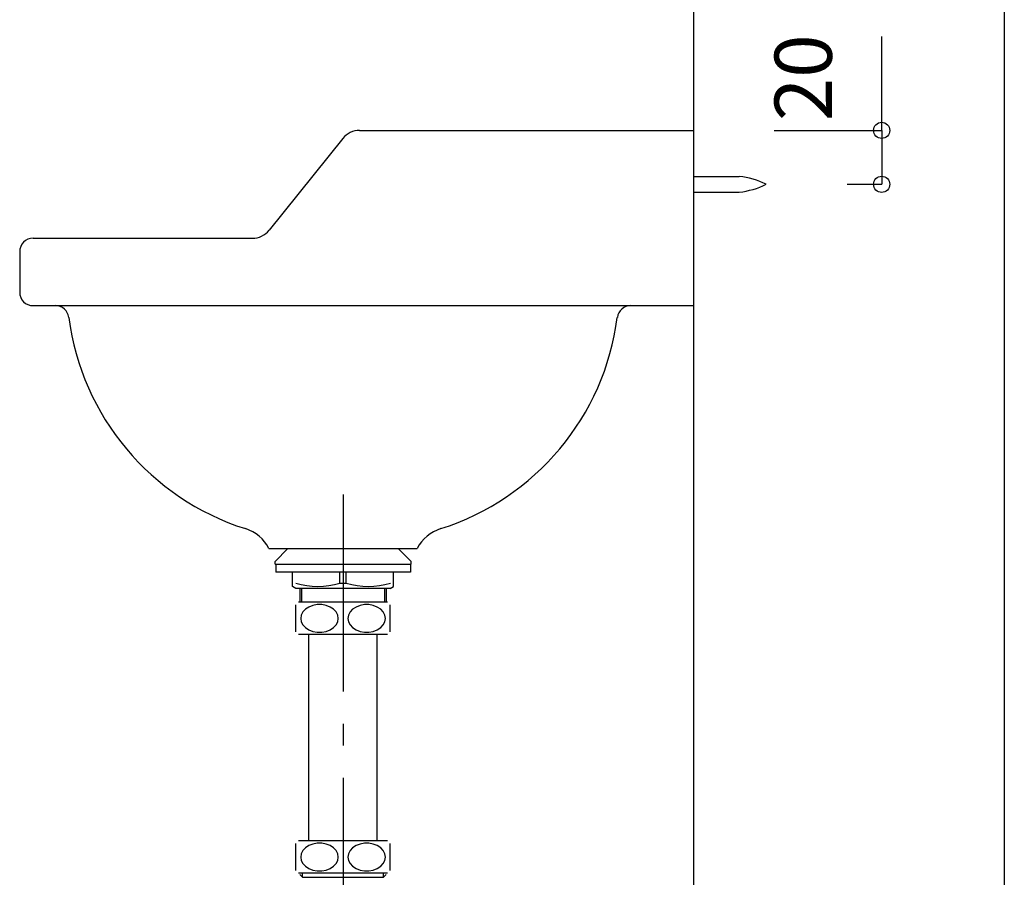
# Model space of a CAD drawing. Extents: x -291 to 1286, y 1219 to 1753.
# Drawn here: x 365 to 438, y 1395 to 1458 of the extents above; entities that cross this region are included whole.
import ezdxf
from ezdxf.enums import TextEntityAlignment as Align

# ---------------------------------------------------------------- set-up
doc = ezdxf.new("R2010")
doc.units = 0
doc.header["$LTSCALE"] = 10.16
for name, color, linetype in [('__-1', 7, 'CONTINUOUS'), ('___-40', 7, 'CONTINUOUS'), ('____-2', 7, 'CONTINUOUS')]:
    doc.layers.add(name, color=color, linetype=linetype)
doc.styles.add('YUGOTHIC_MEDIUM', font='txt', dxfattribs={"bigfont": 'YuGothic Medium'})

# ---------------------------------------------------------------- blocks, each defined once
blk = doc.blocks.new('___-20')
at = {"layer": '__-1', "color": 0, "linetype": 'CONTINUOUS'}
blk.add_line((438.473, 1472.223), (438.473, 1290.223), dxfattribs=at)
blk = doc.blocks.new('___-21')
at = {"layer": '__-1', "color": 0, "linetype": 'CONTINUOUS'}
for p, q in [((429.373, 1450.223), (429.373, 1457.176)), ((421.403, 1450.223), (429.373, 1450.223)), ((429.373, 1450.223), (429.373, 1446.223)), ((426.802, 1446.223), (429.373, 1446.223))]:
    blk.add_line(p, q, dxfattribs=at)
for centre in [(429.373, 1450.223), (429.373, 1446.223)]:
    blk.add_circle(centre, 0.6, dxfattribs=at)
at = {"layer": '__-1', "color": 0, "style": 'YUGOTHIC_MEDIUM'}
blk.add_text('20', height=4.248, rotation=90, dxfattribs=at).set_placement((421.426, 1450.911), align=Align.TOP_LEFT)

msp = doc.modelspace()

# ---------------------------------------------------------------- linework, layer by layer
at = {"layer": '___-40', "color": 1, "linetype": 'CONTINUOUS'}
for p, q in [((415.403, 1520.602), (415.403, 1290.223)), ((390.623, 1450.223), (415.403, 1450.223)), ((389.377, 1449.627), (383.916, 1442.821)), ((415.403, 1446.803), (418.802, 1446.803)), ((415.403, 1445.643), (418.802, 1445.643)), ((366.403, 1442.223), (382.668, 1442.223)), ((365.403, 1441.223), (365.403, 1438.223)), ((366.403, 1437.223), (415.403, 1437.223)), ((389.402, 1423.223), (389.402, 1408.602)), ((383.902, 1419.223), (394.902, 1419.223)), ((389.402, 1406.202), (389.402, 1404.602)), ((389.402, 1402.202), (389.402, 1385.002))]:
    msp.add_line(p, q, dxfattribs=at)
for centre, radius, start, end in [((390.623, 1448.623), 1.6, 90, 141.25537), ((418.157, 1440.838), 6, 63.83496, 83.82153), ((418.157, 1451.608), 6, 276.17847, 296.16504), ((382.668, 1443.822), 1.6, 270, 321.25537), ((366.403, 1441.223), 1, 90, 180), ((366.403, 1438.223), 1, 180, 270), ((368.058, 1436.223), 1, 7.3959, 90), ((410.747, 1436.223), 1, 90, 172.60237), ((387.892, 1438.797), 19, 187.39674, 252.4232), ((390.913, 1438.797), 19, 287.5769, 352.60327), ((381.248, 1417.825), 3, 27.7764, 72.42342), ((397.557, 1417.825), 3, 107.57658, 152.2236)]:
    msp.add_arc(centre, radius, start, end, dxfattribs=at)
at = {"layer": '____-2', "color": 1, "linetype": 'CONTINUOUS'}
for p, q in [((385.302, 1419.223), (384.352, 1418.248)), ((393.502, 1419.223), (394.452, 1418.248)), ((384.352, 1418.048), (384.352, 1418.248)), ((384.352, 1418.048), (394.452, 1418.048)), ((384.402, 1418.048), (384.402, 1417.448)), ((394.402, 1418.048), (394.402, 1417.448)), ((394.452, 1418.048), (394.452, 1418.248)), ((394.402, 1417.448), (384.402, 1417.448)), ((385.652, 1416.391), (385.652, 1417.448)), ((389.165, 1416.648), (389.165, 1417.448)), ((389.639, 1416.648), (389.639, 1417.448)), ((393.152, 1416.391), (393.152, 1417.448)), ((385.902, 1416.248), (385.652, 1416.391)), ((392.902, 1416.248), (385.902, 1416.248)), ((386.202, 1416.248), (386.202, 1415.223)), ((386.322, 1416.248), (386.322, 1415.223)), ((389.165, 1416.648), (389.639, 1416.648)), ((392.482, 1416.248), (392.482, 1415.223)), ((392.602, 1416.248), (392.602, 1415.223)), ((392.902, 1416.248), (393.152, 1416.391)), ((385.902, 1413.023), (385.902, 1415.023)), ((392.702, 1415.223), (386.102, 1415.223)), ((392.902, 1413.023), (392.902, 1415.023)), ((392.702, 1412.823), (386.102, 1412.823)), ((386.862, 1397.523), (386.862, 1412.823)), ((391.942, 1397.523), (391.942, 1412.823)), ((385.902, 1395.323), (385.902, 1397.323)), ((392.702, 1397.523), (386.102, 1397.523)), ((392.902, 1395.323), (392.902, 1397.323)), ((392.702, 1395.123), (386.102, 1395.123)), ((386.202, 1395.023), (386.402, 1394.823)), ((386.402, 1394.823), (386.402, 1395.123)), ((392.402, 1394.823), (392.402, 1395.123)), ((392.402, 1394.823), (392.602, 1395.023)), ((386.402, 1394.823), (392.402, 1394.823))]:
    msp.add_line(p, q, dxfattribs=at)
at = {"layer": '____-2', "color": 1, "linetype": 'CONTINUOUS', "flags": 128}
for points in [[(389.041, 1414.023), (389.001, 1414.269), (388.882, 1414.501), (388.692, 1414.706), (388.441, 1414.87), (388.145, 1414.986), (387.82, 1415.045), (387.485, 1415.045), (387.16, 1414.986), (386.863, 1414.87), (386.613, 1414.706), (386.422, 1414.501), (386.304, 1414.269), (386.263, 1414.023), (386.304, 1413.776), (386.422, 1413.544), (386.613, 1413.34), (386.863, 1413.175), (387.16, 1413.06), (387.485, 1413), (387.82, 1413), (388.145, 1413.06), (388.441, 1413.175), (388.692, 1413.34), (388.882, 1413.544), (389.001, 1413.776), (389.041, 1414.023)], [(392.541, 1414.023), (392.501, 1414.269), (392.382, 1414.501), (392.192, 1414.706), (391.941, 1414.87), (391.645, 1414.986), (391.32, 1415.045), (390.985, 1415.045), (390.66, 1414.986), (390.363, 1414.87), (390.113, 1414.706), (389.922, 1414.501), (389.804, 1414.269), (389.763, 1414.023), (389.804, 1413.776), (389.922, 1413.544), (390.113, 1413.34), (390.363, 1413.175), (390.66, 1413.06), (390.985, 1413), (391.32, 1413), (391.645, 1413.06), (391.941, 1413.175), (392.192, 1413.34), (392.382, 1413.544), (392.501, 1413.776), (392.541, 1414.023)], [(389.041, 1396.323), (389.001, 1396.569), (388.882, 1396.801), (388.692, 1397.006), (388.441, 1397.17), (388.145, 1397.286), (387.82, 1397.345), (387.485, 1397.345), (387.16, 1397.286), (386.863, 1397.17), (386.613, 1397.006), (386.422, 1396.801), (386.304, 1396.569), (386.263, 1396.323), (386.304, 1396.076), (386.422, 1395.844), (386.613, 1395.64), (386.863, 1395.475), (387.16, 1395.36), (387.485, 1395.3), (387.82, 1395.3), (388.145, 1395.36), (388.441, 1395.475), (388.692, 1395.64), (388.882, 1395.844), (389.001, 1396.076), (389.041, 1396.323)], [(392.541, 1396.323), (392.501, 1396.569), (392.382, 1396.801), (392.192, 1397.006), (391.941, 1397.17), (391.645, 1397.286), (391.32, 1397.345), (390.985, 1397.345), (390.66, 1397.286), (390.363, 1397.17), (390.113, 1397.006), (389.922, 1396.801), (389.804, 1396.569), (389.763, 1396.323), (389.804, 1396.076), (389.922, 1395.844), (390.113, 1395.64), (390.363, 1395.475), (390.66, 1395.36), (390.985, 1395.3), (391.32, 1395.3), (391.645, 1395.36), (391.941, 1395.475), (392.192, 1395.64), (392.382, 1395.844), (392.501, 1396.076), (392.541, 1396.323)]]:
    msp.add_lwpolyline(points, dxfattribs=at)
at = {"layer": '____-2', "color": 1, "linetype": 'CONTINUOUS'}
for centre, start, end in [((387.527, 1421.738), 252.15891, 287.84106), ((391.277, 1421.737), 252.15892, 287.84131)]:
    msp.add_arc(centre, 5.346, start, end, dxfattribs=at)

# ---------------------------------------------------------------- block references
at = {"layer": '__-1', "color": 17}
for name in ['___-20', '___-21']:
    msp.add_blockref(name, (0, 0), dxfattribs=at)

doc.saveas('drawing.dxf')
